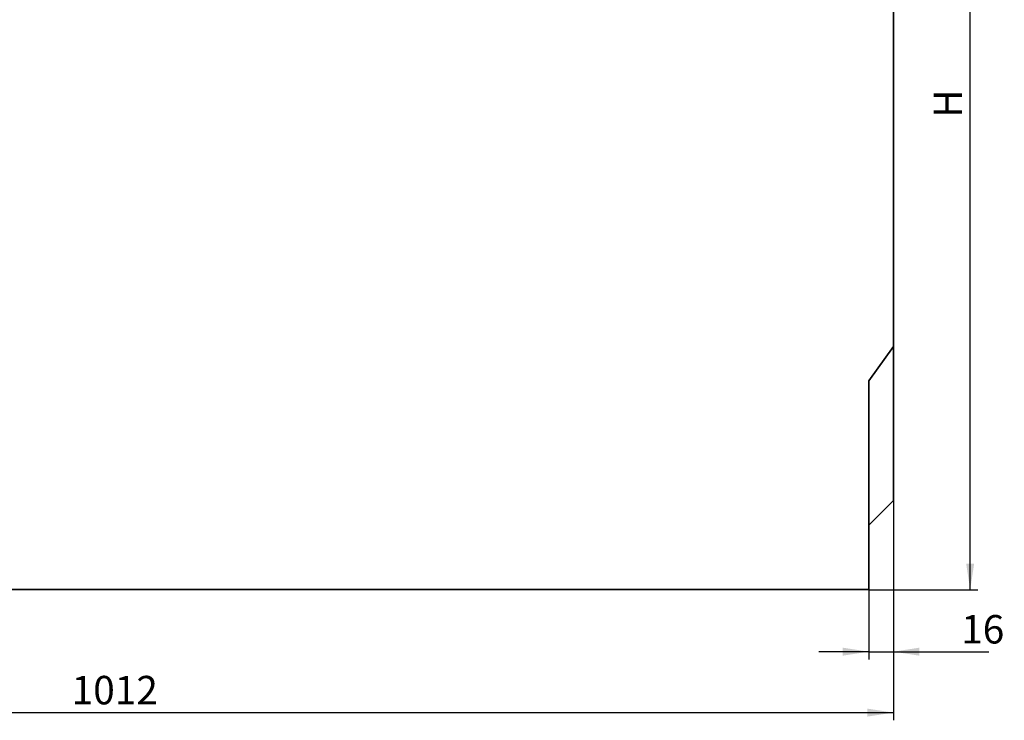
# Model space of a CAD drawing. Units: millimetres. Extents: x 8 to 632, y -62 to 415.
# Drawn here: x 134 to 263, y 233 to 324 of the extents above; entities that cross this region are included whole.
import ezdxf

# ---------------------------------------------------------------- set-up
doc = ezdxf.new("R2010")
doc.units = ezdxf.units.MM
doc.layers.add('FORMAT', color=7, linetype='Continuous')
doc.styles.add('SLDTEXTSTYLE0', font='TXT', dxfattribs={"width": 0.7, "bigfont": 'bigfont'})
doc.styles.add('SLDTEXTSTYLE1', font='TXT', dxfattribs={"width": 0.7})
doc.dimstyles.new('SLDDIMSTYLE0', dxfattribs={"dimtxt": 3.393075, "dimasz": 3.393075, "dimexe": 0, "dimexo": 0.0625, "dimgap": 0.848269, "dimtad": 2, "dimdec": 1, "dimlfac": 5, "dimrnd": 1e-09, "dimzin": 12, "dimdsep": 46, "dimtxsty": 'SLDTEXTSTYLE1', "dimsah": 1, "dimcen": 0.09, "dimadec": 0, "dimazin": 3, "dimtfac": 1, "dimtdec": 1, "dimtofl": 0, "dimtmove": 0, "dimatfit": 3, "dimfxl": 0, "dimfrac": 2, "dimtolj": 1, "dimtzin": 12, "dimarcsym": 0})
doc.dimstyles.new('SLDDIMSTYLE1', dxfattribs={"dimtxt": 3.393075, "dimasz": 3.393075, "dimexe": 0, "dimexo": 0.0625, "dimgap": 0.848269, "dimtad": 2, "dimdec": 1, "dimlfac": 5, "dimrnd": 1e-09, "dimzin": 12, "dimdsep": 46, "dimtxsty": 'SLDTEXTSTYLE1', "dimsah": 1, "dimcen": 0.09, "dimadec": 0, "dimazin": 3, "dimtfac": 1, "dimtdec": 1, "dimtmove": 0, "dimatfit": 0, "dimfxl": 0, "dimfrac": 2, "dimtolj": 1, "dimtzin": 12, "dimarcsym": 0})

# ---------------------------------------------------------------- blocks, each defined once
blk = doc.blocks.new('_D_1')
at = {"layer": 'FORMAT'}
for p, q in [((248.21, 261.26), (248.21, 232.66)), ((45.81, 249.66), (45.81, 232.66)), ((45.81, 233.66), (248.21, 233.66))]:
    blk.add_line(p, q, dxfattribs=at)
for points in [[(45.81, 233.66), (49.2, 233.14), (49.2, 234.18)], [(248.21, 233.66), (244.82, 234.18), (244.82, 233.14)]]:
    blk.add_solid(points, dxfattribs=at)
at = {"layer": 'FORMAT', "insert": (141.24, 238.44), "char_height": 3.704, "attachment_point": 1, "style": 'SLDTEXTSTYLE1'}
blk.add_mtext('1012', dxfattribs=at)
blk = doc.blocks.new('_D_2')
at = {"layer": 'FORMAT'}
for p, q in [((248.21, 281.3), (248.21, 240.59)), ((245.01, 249.66), (245.01, 240.59)), ((245.01, 241.59), (238.49, 241.59)), ((245.01, 241.59), (248.21, 241.59)), ((248.21, 241.59), (260.66, 241.59))]:
    blk.add_line(p, q, dxfattribs=at)
for points in [[(245.01, 241.59), (241.62, 242.11), (241.62, 241.07)], [(248.21, 241.59), (251.6, 241.07), (251.6, 242.11)]]:
    blk.add_solid(points, dxfattribs=at)
at = {"layer": 'FORMAT', "insert": (257.04, 246.36), "char_height": 3.704, "attachment_point": 1, "style": 'SLDTEXTSTYLE1'}
blk.add_mtext('16', dxfattribs=at)
blk = doc.blocks.new('_D_3')
at = {"layer": 'FORMAT'}
for p, q in [((248.11, 371.66), (259.21, 371.66)), ((258.21, 249.66), (258.21, 371.66)), ((245.01, 249.66), (259.21, 249.66))]:
    blk.add_line(p, q, dxfattribs=at)
for points in [[(258.21, 371.66), (257.69, 368.27), (258.73, 368.27)], [(258.21, 249.66), (258.73, 253.05), (257.69, 253.05)]]:
    blk.add_solid(points, dxfattribs=at)
at = {"layer": 'FORMAT', "insert": (253.44, 311.08), "char_height": 3.7, "attachment_point": 1, "rotation": 90, "style": 'SLDTEXTSTYLE0'}
blk.add_mtext('Н', dxfattribs=at)

msp = doc.modelspace()

# ---------------------------------------------------------------- linework, layer by layer
at = {"color": 7, "linetype": 'Continuous', "lineweight": 35}
for p, q in [((248.211, 327.661), (248.211, 281.299)), ((245.011, 276.843), (248.211, 281.299)), ((248.211, 281.299), (248.211, 261.261)), ((245.011, 249.661), (245.011, 276.843)), ((245.011, 258.061), (248.211, 261.261)), ((245.011, 249.661), (70.307, 249.661))]:
    msp.add_line(p, q, dxfattribs=at)

# ---------------------------------------------------------------- dimensions: what is measured, and where the dimension line sits
at = {"layer": 'FORMAT'}
dim = msp.add_linear_dim(base=(258.211, 371.661), p1=(245.011, 249.661), p2=(248.111, 371.661), angle=90, dimstyle='SLDDIMSTYLE0', dxfattribs=at)
dim.commit()
dim.dimension.update_dxf_attribs({"geometry": '_D_3', "text_midpoint": (258.211, 312.161), "dimtype": 160})
for base, p1, p2, dimstyle, picture, middle in [((248.211, 241.588), (245.011, 249.661), (248.211, 281.299), 'SLDDIMSTYLE1', '_D_2', (258.851, 241.588)), ((248.211, 233.661), (45.811, 249.661), (248.211, 261.261), 'SLDDIMSTYLE0', '_D_1', (144.857, 233.661))]:
    dim = msp.add_linear_dim(base=base, p1=p1, p2=p2, dimstyle=dimstyle, dxfattribs=at)
    dim.commit()
    dim.dimension.update_dxf_attribs({"geometry": picture, "text_midpoint": middle, "dimtype": 160})

doc.saveas('drawing.dxf')
